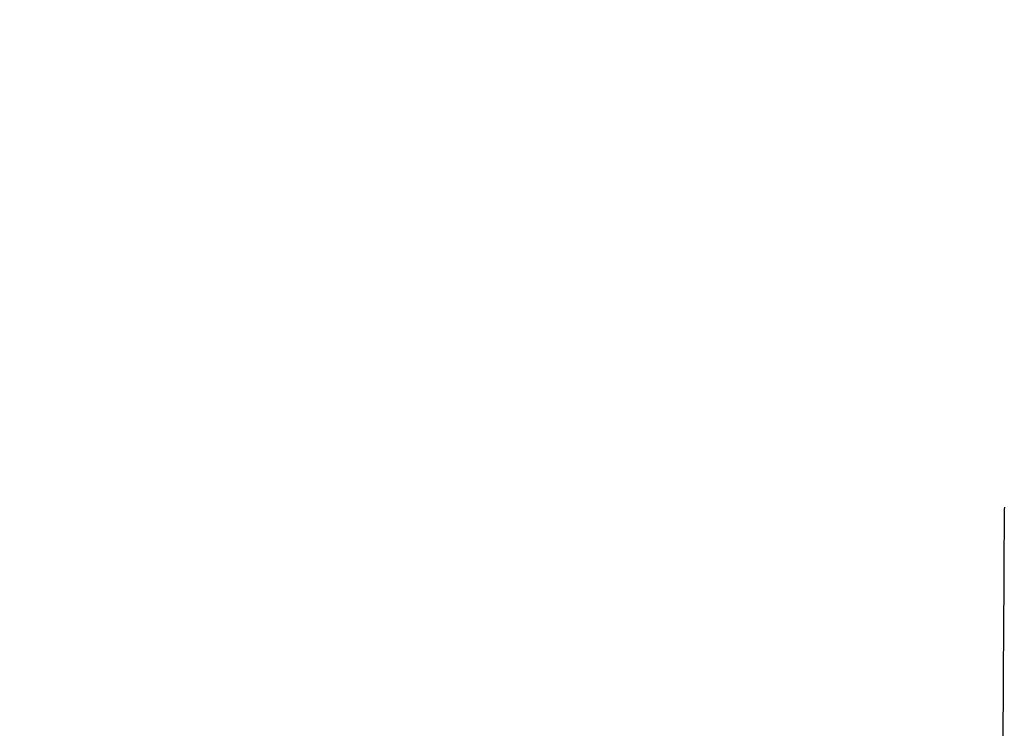
# Model space of a CAD drawing. Units: millimetres. Extents: x -415 to 1031, y 36 to 702.
# Drawn here: x 372 to 461, y 305 to 369 of the extents above; entities that cross this region are included whole.
import ezdxf

# ---------------------------------------------------------------- set-up
doc = ezdxf.new("R2010")
doc.units = ezdxf.units.MM
doc.header["$LTSCALE"] = 45
doc.header["$PDSIZE"] = -1
doc.layers.add('VP-DIM', color=7, linetype='Continuous')
doc.layers.add('VP-EQ', color=7, linetype='Continuous', true_color=0x8a3492)
doc.dimstyles.get("Standard").update_dxf_attribs({"dimtxt": 14, "dimasz": 15, "dimexe": 20, "dimexo": 50, "dimgap": 20, "dimtad": 0, "dimdec": 0, "dimzin": 0, "dimdsep": 46, "dimtxsty": 'Standard', "dimcen": -0.001, "dimadec": 0, "dimazin": 0, "dimtfac": 1, "dimtdec": 4, "dimtofl": 0, "dimtmove": 0, "dimatfit": 3, "dimfxl": 70, "dimfxlon": 1, "dimtolj": 1, "dimtzin": 0, "dimarcsym": 0})

# ---------------------------------------------------------------- blocks, each defined once
blk = doc.blocks.new('*D1452')
at = {"layer": 'Defpoints', "color": 0}
for p in [(673.439, 608.488), (673.439, 196.932), (254.749, 196.045)]:
    blk.add_point(p, dxfattribs=at)
at = {"layer": 'VP-DIM', "color": 0, "lineweight": -2}
for p, q in [((254.749, 538.488), (254.749, 628.488)), ((673.439, 538.488), (673.439, 628.488)), ((269.749, 608.488), (425.427, 608.488)), ((658.439, 608.488), (502.76, 608.488))]:
    blk.add_line(p, q, dxfattribs=at)
at = {"layer": 'VP-DIM', "color": 0}
for points in [[(269.749, 610.988), (269.749, 605.988), (254.749, 608.488)], [(658.439, 605.988), (658.439, 610.988), (673.439, 608.488)]]:
    blk.add_solid(points, dxfattribs=at)
at = {"layer": 'VP-DIM', "color": 0, "insert": (464.094, 608.488), "char_height": 14, "attachment_point": 5}
blk.add_mtext('\\A1;425', dxfattribs=at)
blk = doc.blocks.new('*D1453')
at = {"layer": 'Defpoints', "color": 0}
for p in [(283.741, 336.373), (284.254, 186.45), (947.998, 186.45)]:
    blk.add_point(p, dxfattribs=at)
at = {"layer": 'VP-DIM', "color": 0, "lineweight": -2}
for p, q in [((877.998, 336.373), (967.998, 336.373)), ((947.998, 321.373), (947.998, 296.578)), ((947.998, 201.45), (947.998, 226.245)), ((877.998, 186.45), (967.998, 186.45))]:
    blk.add_line(p, q, dxfattribs=at)
at = {"layer": 'VP-DIM', "color": 0}
for points in [[(950.498, 321.373), (945.498, 321.373), (947.998, 336.373)], [(945.498, 201.45), (950.498, 201.45), (947.998, 186.45)]]:
    blk.add_solid(points, dxfattribs=at)
at = {"layer": 'VP-DIM', "color": 0, "insert": (947.998, 261.411), "char_height": 14, "attachment_point": 5, "rotation": 90}
blk.add_mtext('\\A1;150', dxfattribs=at)
blk = doc.blocks.new('RB1355_')
at = {"color": 0, "linetype": 'Continuous', "lineweight": 25, "flags": 128}
for points in [[(720.042, 347.173), (720.019, 346.977), (720.006, 346.831), (720.009, 346.731), (720.029, 346.687)], [(720.007, 346.852), (719.998, 345.087), (719.989, 343.267), (719.981, 341.704), (719.973, 340.24), (719.966, 338.877), (719.959, 337.613), (719.952, 336.424), (719.945, 335.265), (719.93, 332.881), (719.915, 330.624), (719.909, 329.772), (719.903, 328.94), (719.897, 328.173), (719.892, 327.509), (719.888, 326.938), (719.884, 326.466), (719.881, 326.044), (719.877, 325.658), (719.874, 325.236), (719.87, 324.755), (719.868, 324.551)]]:
    blk.add_lwpolyline(points, dxfattribs=at)
blk = doc.blocks.new('RB1355_2D')
at = {"layer": 'VP-EQ', "color": 0}
blk.add_blockref('RB1355_', (-258.789, -22.133), dxfattribs=at)
blk = doc.blocks.new('*D1457')
at = {"layer": 'Defpoints', "color": 0}
for p in [(101.59, 682.45), (101.59, 261.45), (826.591, 261.45)]:
    blk.add_point(p, dxfattribs=at)
at = {"layer": 'VP-DIM', "color": 0, "lineweight": -2}
for p, q in [((101.59, 612.45), (101.59, 702.45)), ((826.591, 612.45), (826.591, 702.45)), ((116.59, 682.45), (427.126, 682.45)), ((811.591, 682.45), (504.459, 682.45))]:
    blk.add_line(p, q, dxfattribs=at)
at = {"layer": 'VP-DIM', "color": 0}
for points in [[(116.59, 684.95), (116.59, 679.95), (101.59, 682.45)], [(811.591, 679.95), (811.591, 684.95), (826.591, 682.45)]]:
    blk.add_solid(points, dxfattribs=at)
at = {"layer": 'VP-DIM', "color": 0, "insert": (465.793, 682.45), "char_height": 14, "attachment_point": 5}
blk.add_mtext('\\A1;725', dxfattribs=at)

msp = doc.modelspace()

# ---------------------------------------------------------------- block references
at = {"layer": 'VP-EQ', "color": 0}
msp.add_blockref('RB1355_2D', (0, 0), dxfattribs=at)

# ---------------------------------------------------------------- dimensions: what is measured, and where the dimension line sits
at = {"layer": 'VP-DIM', "color": 0}
dim = msp.add_linear_dim(base=(101.59, 682.45), p1=(826.591, 261.45), p2=(101.59, 261.45), dimstyle='Standard', dxfattribs=at)
dim.commit()
dim.dimension.update_dxf_attribs({"geometry": '*D1457', "text_midpoint": (465.793, 682.45), "dimtype": 160})
dim = msp.add_linear_dim(base=(673.439, 608.488), p1=(254.749, 196.045), p2=(673.439, 196.932), text='425', dimstyle='Standard', dxfattribs=at)
dim.commit()
dim.dimension.update_dxf_attribs({"geometry": '*D1452', "text_midpoint": (464.094, 608.488), "dimtype": 160})
dim = msp.add_linear_dim(base=(947.998, 186.45), p1=(283.741, 336.373), p2=(284.254, 186.45), angle=90, dimstyle='Standard', dxfattribs=at)
dim.commit()
dim.dimension.update_dxf_attribs({"geometry": '*D1453', "text_midpoint": (947.998, 261.411), "dimtype": 160})

doc.saveas('drawing.dxf')
